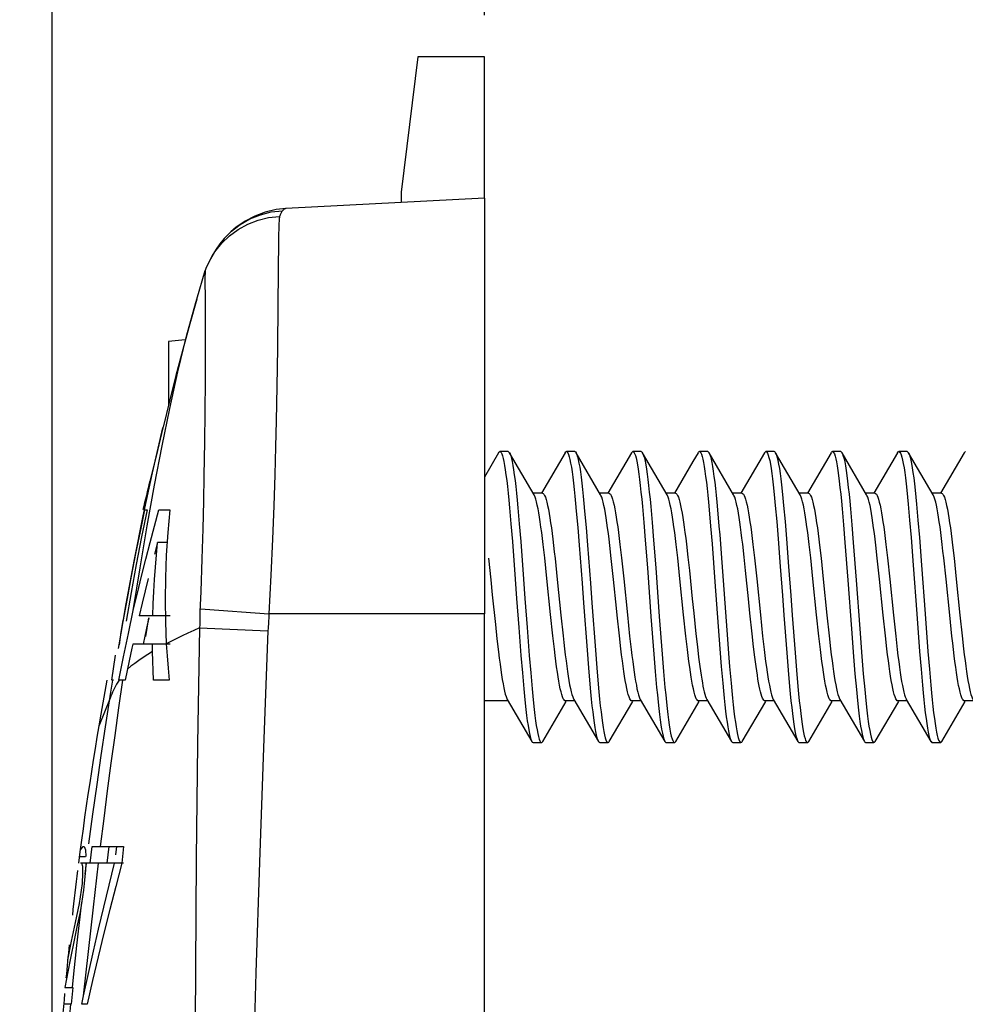
# Model space of a CAD drawing. Units: millimetres. Extents: x -91 to 37, y -68 to 90.
# Drawn here: x -75 to -63, y 56 to 68 of the extents above; entities that cross this region are included whole.
import ezdxf

# ---------------------------------------------------------------- set-up
doc = ezdxf.new("R2010")
doc.units = ezdxf.units.MM
doc.header["$LTSCALE"] = 16.335
doc.layers.get('0').update_dxf_attribs({"linetype": 'CONTINUOUS'})
for name, color, linetype in [('DRAFT', 7, 'CONTINUOUS'), ('RACCORDO', 7, 'CONTINUOUS'), ('SUPERFICI', 7, 'CONTINUOUS')]:
    doc.layers.add(name, color=color, linetype=linetype)
doc.styles.get("Standard").update_dxf_attribs({"font": 'txt', "width": 0.8})
doc.dimstyles.new('DIMSTYLE_1', dxfattribs={"dimtxt": 3, "dimasz": 3, "dimexe": 1.5, "dimexo": 0.5, "dimgap": 0.75, "dimtad": 1, "dimtxsty": 'STANDARD', "dimblk": '_FILLED', "dimblk1": '_FILLED', "dimblk2": '_FILLED', "dimcen": 0.09, "dimazin": 2, "dimtfac": 1, "dimtofl": 0, "dimtmove": 0, "dimatfit": 3, "dimldrblk": '_FILLED', "dimfxl": 1, "dimtolj": 1, "dimarcsym": 0})

# ---------------------------------------------------------------- blocks, each defined once
blk = doc.blocks.new('_FILLED')
at = {"color": 0, "linetype": 'BYBLOCK'}
blk.add_solid([(0, 0), (-1, 0.3167), (-1, -0.3167)], dxfattribs=at)
blk = doc.blocks.new('*D2')
at = {"color": 7, "linetype": 'CONTINUOUS'}
for p, q in [((-69.021, 68), (-69.021, 87)), ((-59.021, 55.426), (-59.021, 87)), ((-69.021, 85.5), (-73.021, 85.5)), ((-73.021, 85.5), (-64.021, 85.5)), ((-55.021, 85.5), (-64.021, 85.5)), ((-59.021, 85.5), (-55.021, 85.5))]:
    blk.add_line(p, q, dxfattribs=at)
at = {"color": 7, "linetype": 'CONTINUOUS', "xscale": 3, "yscale": 3, "zscale": 3}
blk.add_blockref('_FILLED', (-69.021, 85.5), dxfattribs=at)
at = {"color": 7, "linetype": 'CONTINUOUS', "xscale": 3, "yscale": 3, "zscale": 3, "rotation": 180}
blk.add_blockref('_FILLED', (-59.021, 85.5), dxfattribs=at)
blk = doc.blocks.new('*D3')
at = {"color": 7, "linetype": 'CONTINUOUS'}
for p, q in [((-74.22, 52.535), (-74.22, 79)), ((-69.021, 68), (-69.021, 79)), ((-74.22, 77.5), (-90.859, 77.5)), ((-90.859, 77.5), (-71.62, 77.5)), ((-65.021, 77.5), (-71.62, 77.5)), ((-69.021, 77.5), (-65.021, 77.5))]:
    blk.add_line(p, q, dxfattribs=at)
at = {"color": 7, "linetype": 'CONTINUOUS', "xscale": 3, "yscale": 3, "zscale": 3}
blk.add_blockref('_FILLED', (-74.22, 77.5), dxfattribs=at)
at = {"color": 7, "linetype": 'CONTINUOUS', "xscale": 3, "yscale": 3, "zscale": 3, "rotation": 180}
blk.add_blockref('_FILLED', (-69.021, 77.5), dxfattribs=at)

msp = doc.modelspace()

# ---------------------------------------------------------------- linework, layer by layer
at = {"color": 7, "linetype": 'CONTINUOUS'}
for p, q in [((-69.821, 67.5), (-70.021, 65.871)), ((-69.021, 67.5), (-69.821, 67.5)), ((-69.021, 65.8), (-69.021, 67.5)), ((-72.482, 64.586), (-72.378, 64.927)), ((-72.821, 64.075), (-72.821, 63.312)), ((-72.899, 62.818), (-72.806, 63.27)), ((-72.888, 63.036), (-72.885, 63.046)), ((-72.989, 62.347), (-72.899, 62.818)), ((-68.85, 62.736), (-69.021, 62.444)), ((-68.734, 62.75), (-68.834, 62.75)), ((-68.423, 62.231), (-68.718, 62.736)), ((-68.05, 62.736), (-68.334, 62.25)), ((-67.934, 62.75), (-68.034, 62.75)), ((-67.623, 62.231), (-67.918, 62.736)), ((-67.918, 62.736), (-67.917, 62.735)), ((-67.25, 62.736), (-67.534, 62.25)), ((-67.134, 62.75), (-67.234, 62.75)), ((-67.118, 62.736), (-67.114, 62.727)), ((-66.823, 62.231), (-67.118, 62.736)), ((-66.45, 62.736), (-66.512, 62.63)), ((-66.334, 62.75), (-66.434, 62.75)), ((-66.023, 62.231), (-66.318, 62.736)), ((-65.65, 62.736), (-65.934, 62.25)), ((-65.534, 62.75), (-65.634, 62.75)), ((-65.223, 62.231), (-65.518, 62.736)), ((-65.518, 62.736), (-65.515, 62.73)), ((-64.85, 62.736), (-65.134, 62.25)), ((-64.734, 62.75), (-64.834, 62.75)), ((-64.423, 62.231), (-64.718, 62.736)), ((-64.05, 62.736), (-64.334, 62.25)), ((-63.934, 62.75), (-64.034, 62.75)), ((-63.918, 62.736), (-63.916, 62.733)), ((-63.623, 62.231), (-63.918, 62.736)), ((-63.25, 62.736), (-63.534, 62.25)), ((-66.512, 62.63), (-66.734, 62.25)), ((-73.076, 61.855), (-72.989, 62.347)), ((-68.323, 62.25), (-68.434, 62.25)), ((-67.523, 62.25), (-67.634, 62.25)), ((-66.723, 62.25), (-66.834, 62.25)), ((-65.923, 62.25), (-66.034, 62.25)), ((-65.123, 62.25), (-65.234, 62.25)), ((-64.323, 62.25), (-64.434, 62.25)), ((-63.523, 62.25), (-63.634, 62.25)), ((-67.12, 62.089), (-67.102, 61.895)), ((-67.02, 62.089), (-67.002, 61.895)), ((-65.521, 62.102), (-65.504, 61.91)), ((-65.421, 62.102), (-65.404, 61.91)), ((-63.922, 62.116), (-63.905, 61.925)), ((-63.822, 62.116), (-63.805, 61.925)), ((-73.158, 61.788), (-73.104, 62.05)), ((-73.079, 62.05), (-73.144, 61.724)), ((-73.104, 62.05), (-73.079, 62.05)), ((-72.991, 61.854), (-72.937, 62.05)), ((-72.937, 62.05), (-72.806, 62.05)), ((-72.806, 62.05), (-72.83, 61.775)), ((-68.718, 62.075), (-68.701, 61.88)), ((-68.618, 62.075), (-68.601, 61.88)), ((-67.915, 62.035), (-67.898, 61.837)), ((-67.815, 62.035), (-67.798, 61.837)), ((-66.316, 62.049), (-66.299, 61.852)), ((-64.717, 62.063), (-64.7, 61.867)), ((-64.617, 62.063), (-64.6, 61.867)), ((-73.161, 61.351), (-73.076, 61.855)), ((-73.043, 61.656), (-72.991, 61.854)), ((-68.701, 61.88), (-68.684, 61.67)), ((-68.601, 61.88), (-68.584, 61.67)), ((-67.102, 61.895), (-67.085, 61.686)), ((-67.002, 61.895), (-66.985, 61.686)), ((-66.299, 61.852), (-66.282, 61.64)), ((-65.504, 61.91), (-65.487, 61.702)), ((-65.404, 61.91), (-65.387, 61.702)), ((-64.7, 61.867), (-64.683, 61.656)), ((-64.6, 61.867), (-64.583, 61.656)), ((-63.905, 61.925), (-63.888, 61.718)), ((-63.805, 61.925), (-63.788, 61.718)), ((-73.212, 61.522), (-73.158, 61.788)), ((-73.144, 61.724), (-73.208, 61.392)), ((-67.898, 61.837), (-67.88, 61.623)), ((-67.798, 61.837), (-67.78, 61.623)), ((-66.19, 61.747), (-66.165, 61.416)), ((-72.952, 61.658), (-72.99, 61.514)), ((-72.966, 61.509), (-72.952, 61.658)), ((-72.837, 61.658), (-72.952, 61.658)), ((-68.684, 61.67), (-68.65, 61.217)), ((-68.584, 61.67), (-68.55, 61.217)), ((-68.295, 61.473), (-68.313, 61.631)), ((-67.88, 61.623), (-67.846, 61.167)), ((-67.78, 61.623), (-67.746, 61.167)), ((-67.494, 61.464), (-67.512, 61.622)), ((-67.39, 61.632), (-67.372, 61.472)), ((-67.085, 61.686), (-67.06, 61.35)), ((-66.985, 61.686), (-66.96, 61.35)), ((-66.695, 61.472), (-66.713, 61.632)), ((-66.591, 61.635), (-66.573, 61.481)), ((-66.282, 61.64), (-66.248, 61.184)), ((-65.896, 61.481), (-65.913, 61.635)), ((-65.79, 61.632), (-65.772, 61.472)), ((-65.487, 61.702), (-65.461, 61.367)), ((-65.387, 61.702), (-65.361, 61.367)), ((-65.095, 61.472), (-65.113, 61.632)), ((-64.989, 61.623), (-64.971, 61.466)), ((-64.683, 61.656), (-64.649, 61.202)), ((-64.583, 61.656), (-64.549, 61.202)), ((-64.294, 61.466), (-64.312, 61.623)), ((-64.19, 61.632), (-64.172, 61.472)), ((-63.888, 61.718), (-63.862, 61.384)), ((-63.788, 61.718), (-63.762, 61.384)), ((-63.389, 61.623), (-63.371, 61.466)), ((-73.265, 61.253), (-73.212, 61.522)), ((-68.972, 61.469), (-68.944, 61.208)), ((-68.268, 61.222), (-68.295, 61.473)), ((-68.171, 61.464), (-68.144, 61.211)), ((-67.467, 61.211), (-67.494, 61.464)), ((-67.372, 61.472), (-67.345, 61.219)), ((-66.668, 61.219), (-66.695, 61.472)), ((-66.573, 61.481), (-66.555, 61.318)), ((-66.165, 61.416), (-66.105, 60.601)), ((-65.878, 61.318), (-65.896, 61.481)), ((-65.772, 61.472), (-65.745, 61.219)), ((-65.068, 61.219), (-65.095, 61.472)), ((-64.971, 61.466), (-64.945, 61.214)), ((-64.267, 61.214), (-64.294, 61.466)), ((-64.172, 61.472), (-64.145, 61.216)), ((-63.862, 61.384), (-63.819, 60.8)), ((-63.762, 61.384), (-63.719, 60.8)), ((-63.467, 61.216), (-63.495, 61.472)), ((-63.371, 61.466), (-63.345, 61.214)), ((-73.316, 60.981), (-73.265, 61.253)), ((-73.244, 60.838), (-73.161, 61.351)), ((-67.06, 61.35), (-67.017, 60.765)), ((-66.96, 61.35), (-66.917, 60.765)), ((-72.857, 61.233), (-72.861, 60.965)), ((-68.224, 60.79), (-68.268, 61.222)), ((-68.144, 61.211), (-68.1, 60.781)), ((-67.432, 60.867), (-67.467, 61.211)), ((-67.345, 61.219), (-67.301, 60.786)), ((-66.624, 60.786), (-66.668, 61.219)), ((-66.248, 61.184), (-66.188, 60.376)), ((-65.745, 61.219), (-65.701, 60.787)), ((-65.024, 60.787), (-65.068, 61.219)), ((-64.945, 61.214), (-64.901, 60.784)), ((-64.649, 61.202), (-64.606, 60.618)), ((-64.549, 61.202), (-64.506, 60.618)), ((-64.223, 60.784), (-64.267, 61.214)), ((-64.145, 61.216), (-64.1, 60.783)), ((-63.423, 60.783), (-63.467, 61.216)), ((-63.345, 61.214), (-63.301, 60.783)), ((-73.367, 60.705), (-73.316, 60.981)), ((-73.137, 60.926), (-73.173, 60.775)), ((-73.01, 60.775), (-73.005, 60.92)), ((-72.861, 60.965), (-72.857, 60.7)), ((-73.303, 60.561), (-73.244, 60.838)), ((-72.799, 60.775), (-73.173, 60.775)), ((-69.021, -60.8), (-69.021, 60.8)), ((-68.197, 60.534), (-68.224, 60.79)), ((-68.1, 60.781), (-68.074, 60.532)), ((-67.301, 60.786), (-67.274, 60.53)), ((-66.596, 60.53), (-66.624, 60.786)), ((-66.503, 60.807), (-66.477, 60.558)), ((-65.799, 60.558), (-65.826, 60.807)), ((-65.701, 60.787), (-65.674, 60.531)), ((-65.418, 60.783), (-65.384, 60.33)), ((-65.318, 60.783), (-65.284, 60.33)), ((-64.996, 60.531), (-65.024, 60.787)), ((-64.901, 60.784), (-64.874, 60.533)), ((-64.197, 60.533), (-64.223, 60.784)), ((-64.1, 60.783), (-64.073, 60.528)), ((-63.819, 60.8), (-63.785, 60.346)), ((-63.719, 60.8), (-63.685, 60.346)), ((-63.396, 60.528), (-63.423, 60.783)), ((-63.301, 60.783), (-63.274, 60.533)), ((-73.416, 60.425), (-73.367, 60.705)), ((-73.372, 60.722), (-73.394, 60.576)), ((-73.092, 60.524), (-73.057, 60.751)), ((-72.857, 60.7), (-72.847, 60.437)), ((-68.889, 60.67), (-68.87, 60.499)), ((-67.017, 60.765), (-66.983, 60.314)), ((-66.917, 60.765), (-66.883, 60.314)), ((-73.394, 60.576), (-73.416, 60.425)), ((-73.361, 60.282), (-73.303, 60.561)), ((-68.607, 60.633), (-68.581, 60.298)), ((-68.507, 60.633), (-68.481, 60.298)), ((-66.477, 60.558), (-66.459, 60.402)), ((-66.105, 60.601), (-66.079, 60.268)), ((-65.782, 60.402), (-65.799, 60.558)), ((-64.606, 60.618), (-64.58, 60.284)), ((-64.506, 60.618), (-64.48, 60.284)), ((-72.801, 60.434), (-73.249, 60.434)), ((-73.014, 60.389), (-73.015, 60.434)), ((-72.847, 60.437), (-72.837, 60.291)), ((-68.87, 60.499), (-68.852, 60.339)), ((-68.179, 60.373), (-68.197, 60.534)), ((-67.379, 60.377), (-67.397, 60.532)), ((-67.274, 60.53), (-67.255, 60.37)), ((-66.578, 60.37), (-66.596, 60.53)), ((-65.674, 60.531), (-65.656, 60.37)), ((-64.978, 60.37), (-64.996, 60.531)), ((-64.874, 60.533), (-64.856, 60.377)), ((-64.179, 60.377), (-64.197, 60.533)), ((-64.073, 60.528), (-64.055, 60.368)), ((-63.274, 60.533), (-63.256, 60.377)), ((-73.503, 60), (-73.46, 60.3)), ((-73.013, 60.343), (-73.014, 60.389)), ((-73.01, 60.229), (-73.013, 60.343)), ((-67.786, 60.36), (-67.769, 60.148)), ((-67.686, 60.36), (-67.669, 60.148)), ((-66.983, 60.314), (-66.966, 60.104)), ((-66.883, 60.314), (-66.866, 60.104)), ((-66.459, 60.402), (-66.444, 60.278)), ((-66.188, 60.376), (-66.171, 60.163)), ((-65.767, 60.278), (-65.782, 60.402)), ((-65.384, 60.33), (-65.367, 60.119)), ((-65.284, 60.33), (-65.267, 60.119)), ((-63.785, 60.346), (-63.768, 60.134)), ((-63.685, 60.346), (-63.668, 60.134)), ((-73.418, 60), (-73.361, 60.282)), ((-73.293, 60.233), (-73.342, 60)), ((-73.007, 60.115), (-73.01, 60.229)), ((-72.837, 60.291), (-72.826, 60.146)), ((-68.581, 60.298), (-68.564, 60.089)), ((-68.481, 60.298), (-68.464, 60.089)), ((-66.079, 60.268), (-66.071, 60.163)), ((-64.58, 60.284), (-64.563, 60.076)), ((-64.48, 60.284), (-64.463, 60.076)), ((-73.002, 60), (-73.007, 60.115)), ((-72.826, 60.146), (-72.814, 60)), ((-68.564, 60.089), (-68.547, 59.897)), ((-68.464, 60.089), (-68.447, 59.897)), ((-67.769, 60.148), (-67.752, 59.951)), ((-67.669, 60.148), (-67.652, 59.951)), ((-66.966, 60.104), (-66.949, 59.911)), ((-66.866, 60.104), (-66.849, 59.911)), ((-66.171, 60.163), (-66.153, 59.965)), ((-66.071, 60.163), (-66.053, 59.965)), ((-65.367, 60.119), (-65.35, 59.925)), ((-65.267, 60.119), (-65.25, 59.925)), ((-64.563, 60.076), (-64.546, 59.886)), ((-64.463, 60.076), (-64.446, 59.886)), ((-63.768, 60.134), (-63.751, 59.938)), ((-63.668, 60.134), (-63.651, 59.938)), ((-73.483, 60), (-73.503, 60)), ((-73.342, 60), (-73.418, 60)), ((-72.814, 60), (-73.002, 60)), ((-68.734, 59.75), (-69.021, 59.75)), ((-68.75, 59.779), (-68.745, 59.769)), ((-68.745, 59.769), (-68.45, 59.264)), ((-68.318, 59.264), (-68.037, 59.745)), ((-67.934, 59.75), (-68.045, 59.75)), ((-67.945, 59.769), (-67.65, 59.264)), ((-67.518, 59.264), (-67.237, 59.745)), ((-67.134, 59.75), (-67.245, 59.75)), ((-67.145, 59.769), (-66.85, 59.264)), ((-66.718, 59.264), (-66.437, 59.745)), ((-66.334, 59.75), (-66.445, 59.75)), ((-66.345, 59.769), (-66.05, 59.264)), ((-65.918, 59.264), (-65.637, 59.745)), ((-65.534, 59.75), (-65.645, 59.75)), ((-65.545, 59.769), (-65.25, 59.264)), ((-65.118, 59.264), (-64.837, 59.745)), ((-64.734, 59.75), (-64.845, 59.75)), ((-64.745, 59.769), (-64.45, 59.264)), ((-64.318, 59.264), (-64.037, 59.745)), ((-63.934, 59.75), (-64.045, 59.75)), ((-63.945, 59.769), (-63.65, 59.264)), ((-63.518, 59.264), (-63.237, 59.745)), ((-63.134, 59.75), (-63.245, 59.75)), ((-68.434, 59.25), (-68.334, 59.25)), ((-67.634, 59.25), (-67.534, 59.25)), ((-66.834, 59.25), (-66.734, 59.25)), ((-66.034, 59.25), (-65.934, 59.25)), ((-65.234, 59.25), (-65.134, 59.25)), ((-64.434, 59.25), (-64.334, 59.25)), ((-63.634, 59.25), (-63.534, 59.25)), ((-73.879, 57.96), (-73.849, 58)), ((-73.849, 58), (-73.835, 58)), ((-73.835, 58), (-73.818, 57.96)), ((-73.818, 57.96), (-73.814, 57.879)), ((-73.765, 57.798), (-73.74, 58)), ((-73.74, 58), (-73.364, 58)), ((-73.537, 58), (-73.561, 57.798)), ((-73.364, 58), (-73.382, 57.798)), ((-73.893, 57.879), (-73.818, 57.879)), ((-73.364, 57.798), (-73.878, 57.798)), ((-73.851, 57.757), (-73.864, 57.798)), ((-73.85, 57.677), (-73.851, 57.757)), ((-73.819, 57.717), (-73.835, 57.555)), ((-73.817, 57.798), (-73.819, 57.717)), ((-73.535, 57.535), (-73.469, 57.798)), ((-73.382, 57.798), (-73.456, 57.519)), ((-73.857, 57.555), (-73.85, 57.677)), ((-73.893, 57.313), (-73.867, 57.474)), ((-73.867, 57.474), (-73.857, 57.555)), ((-73.844, 57.474), (-73.867, 57.313)), ((-73.835, 57.555), (-73.844, 57.474)), ((-73.6, 57.27), (-73.535, 57.535)), ((-73.456, 57.519), (-73.528, 57.239)), ((-73.941, 57.086), (-73.893, 57.313)), ((-73.867, 57.313), (-73.888, 57.191)), ((-73.528, 57.239), (-73.599, 56.957)), ((-73.888, 57.191), (-73.918, 57.054)), ((-73.988, 56.86), (-73.941, 57.086)), ((-73.918, 57.054), (-73.947, 56.913)), ((-73.947, 56.913), (-74.007, 56.616)), ((-73.599, 56.957), (-73.667, 56.673)), ((-74.033, 56.636), (-73.988, 56.86)), ((-73.784, 56.471), (-73.725, 56.739)), ((-73.667, 56.673), (-73.734, 56.388)), ((-74.007, 56.616), (-74.069, 56.302)), ((-73.842, 56.203), (-73.784, 56.471)), ((-74.068, 56.302), (-73.97, 56.302)), ((-73.97, 56.302), (-73.99, 56.1)), ((-73.734, 56.388), (-73.799, 56.1)), ((-73.863, 56.1), (-73.842, 56.203)), ((-73.99, 56.1), (-74.081, 56.1)), ((-73.799, 56.1), (-73.863, 56.1))]:
    msp.add_line(p, q, dxfattribs=at)
at = {"color": 250, "linetype": 'CONTINUOUS'}
for p, q in [((-73.013, 62.496), (-72.888, 63.036)), ((-73.124, 61.978), (-73.013, 62.496)), ((-73.23, 61.451), (-73.124, 61.978)), ((-73.33, 60.918), (-73.23, 61.451)), ((-73.367, 60.705), (-73.33, 60.918)), ((-73.424, 60.381), (-73.416, 60.425)), ((-72.785, 60.469), (-72.847, 60.437)), ((-73.226, 60.202), (-73.272, 60.167)), ((-73.272, 60.167), (-73.314, 60.132)), ((-73.513, 59.855), (-73.489, 60)), ((-73.416, 60), (-73.431, 59.975)), ((-73.578, 59.44), (-73.513, 59.855)), ((-73.504, 59.831), (-73.515, 59.807)), ((-73.493, 59.854), (-73.504, 59.831)), ((-73.515, 59.807), (-73.524, 59.783)), ((-73.631, 59.094), (-73.578, 59.44)), ((-73.778, 58.029), (-73.731, 58.388)), ((-73.638, 58), (-73.596, 58.334)), ((-73.454, 57.899), (-73.442, 58)), ((-73.824, 57.666), (-73.808, 57.798)), ((-73.725, 57.267), (-73.663, 57.798)), ((-73.885, 57.153), (-73.865, 57.33)), ((-73.785, 56.735), (-73.725, 57.267)), ((-73.924, 56.807), (-73.885, 57.153)), ((-73.96, 56.468), (-73.924, 56.807)), ((-73.842, 56.203), (-73.785, 56.735)), ((-73.976, 56.302), (-73.96, 56.468)), ((-74.023, 55.812), (-73.996, 56.1))]:
    msp.add_line(p, q, dxfattribs=at)
at = {"color": 7, "linetype": 'CONTINUOUS'}
for points in [[(-72.806, 63.27), (-72.708, 63.71), (-72.604, 64.138), (-72.494, 64.545), (-72.482, 64.586)], [(-68.85, 62.736), (-68.847, 62.742), (-68.838, 62.749), (-68.834, 62.75)], [(-68.834, 62.75), (-68.829, 62.749), (-68.821, 62.741), (-68.812, 62.725), (-68.804, 62.701), (-68.795, 62.669), (-68.787, 62.63), (-68.778, 62.584), (-68.77, 62.53), (-68.761, 62.47), (-68.752, 62.403), (-68.744, 62.329), (-68.735, 62.25), (-68.727, 62.165), (-68.718, 62.075)], [(-68.734, 62.75), (-68.729, 62.749), (-68.721, 62.741), (-68.718, 62.736)], [(-68.718, 62.736), (-68.712, 62.725), (-68.704, 62.701), (-68.695, 62.669), (-68.687, 62.63), (-68.678, 62.584), (-68.67, 62.53), (-68.661, 62.47), (-68.652, 62.403), (-68.644, 62.329), (-68.635, 62.25), (-68.627, 62.165), (-68.618, 62.075)], [(-68.05, 62.736), (-68.043, 62.746), (-68.034, 62.75)], [(-68.034, 62.75), (-68.026, 62.746), (-68.017, 62.735), (-68.009, 62.715), (-68, 62.688), (-67.992, 62.653), (-67.983, 62.611), (-67.974, 62.562), (-67.966, 62.505), (-67.957, 62.442), (-67.949, 62.372), (-67.94, 62.296), (-67.932, 62.215), (-67.923, 62.127), (-67.915, 62.035)], [(-67.934, 62.75), (-67.926, 62.746), (-67.918, 62.736)], [(-67.917, 62.735), (-67.909, 62.715), (-67.9, 62.688), (-67.892, 62.653), (-67.883, 62.611), (-67.874, 62.562), (-67.866, 62.505), (-67.857, 62.442), (-67.849, 62.372), (-67.84, 62.296), (-67.832, 62.215), (-67.823, 62.127), (-67.815, 62.035)], [(-67.25, 62.736), (-67.248, 62.74), (-67.239, 62.749), (-67.234, 62.75)], [(-67.234, 62.75), (-67.231, 62.749), (-67.222, 62.742), (-67.214, 62.727), (-67.205, 62.705), (-67.196, 62.674), (-67.188, 62.636), (-67.179, 62.591), (-67.171, 62.539), (-67.162, 62.479), (-67.154, 62.413), (-67.145, 62.341), (-67.137, 62.262), (-67.128, 62.178), (-67.12, 62.089)], [(-67.134, 62.75), (-67.131, 62.749), (-67.122, 62.742), (-67.118, 62.736)], [(-67.114, 62.727), (-67.105, 62.705), (-67.096, 62.674), (-67.088, 62.636), (-67.079, 62.591), (-67.071, 62.539), (-67.062, 62.479), (-67.054, 62.413), (-67.045, 62.341), (-67.037, 62.262), (-67.028, 62.178), (-67.02, 62.089)], [(-66.45, 62.736), (-66.444, 62.745), (-66.436, 62.75), (-66.434, 62.75)], [(-66.434, 62.75), (-66.427, 62.747), (-66.418, 62.737), (-66.41, 62.719), (-66.401, 62.693), (-66.393, 62.659), (-66.384, 62.618), (-66.376, 62.57), (-66.367, 62.514), (-66.359, 62.452), (-66.35, 62.383), (-66.342, 62.308), (-66.333, 62.227), (-66.324, 62.141), (-66.316, 62.049)], [(-66.334, 62.75), (-66.327, 62.747), (-66.318, 62.736)], [(-66.318, 62.736), (-66.31, 62.719), (-66.301, 62.693), (-66.293, 62.659), (-66.284, 62.618), (-66.276, 62.57), (-66.267, 62.514), (-66.259, 62.452), (-66.25, 62.383), (-66.242, 62.308), (-66.233, 62.227), (-66.224, 62.141), (-66.216, 62.049)], [(-65.65, 62.736), (-65.649, 62.738), (-65.64, 62.748), (-65.634, 62.75)], [(-65.634, 62.75), (-65.632, 62.75), (-65.623, 62.744), (-65.615, 62.73), (-65.606, 62.709), (-65.598, 62.679), (-65.589, 62.642), (-65.581, 62.598), (-65.572, 62.547), (-65.564, 62.488), (-65.555, 62.423), (-65.546, 62.352), (-65.538, 62.274), (-65.529, 62.191), (-65.521, 62.102)], [(-65.534, 62.75), (-65.532, 62.75), (-65.523, 62.744), (-65.518, 62.736)], [(-65.515, 62.73), (-65.506, 62.709), (-65.498, 62.679), (-65.489, 62.642), (-65.481, 62.598), (-65.472, 62.547), (-65.464, 62.488), (-65.455, 62.423), (-65.446, 62.352), (-65.438, 62.274), (-65.429, 62.191), (-65.421, 62.102)], [(-64.85, 62.736), (-64.845, 62.743), (-64.837, 62.75), (-64.834, 62.75)], [(-64.834, 62.75), (-64.828, 62.748), (-64.82, 62.739), (-64.811, 62.722), (-64.803, 62.697), (-64.794, 62.665), (-64.786, 62.625), (-64.777, 62.577), (-64.768, 62.523), (-64.76, 62.461), (-64.751, 62.394), (-64.743, 62.319), (-64.734, 62.239), (-64.726, 62.154), (-64.717, 62.063)], [(-64.734, 62.75), (-64.728, 62.748), (-64.72, 62.739), (-64.718, 62.736)], [(-64.718, 62.736), (-64.711, 62.722), (-64.703, 62.697), (-64.694, 62.665), (-64.686, 62.625), (-64.677, 62.577), (-64.668, 62.523), (-64.66, 62.461), (-64.651, 62.394), (-64.643, 62.319), (-64.634, 62.239), (-64.626, 62.154), (-64.617, 62.063)], [(-64.05, 62.736), (-64.042, 62.747), (-64.034, 62.75)], [(-64.034, 62.75), (-64.025, 62.745), (-64.016, 62.733), (-64.008, 62.712), (-63.999, 62.684), (-63.99, 62.648), (-63.982, 62.605), (-63.973, 62.555), (-63.965, 62.497), (-63.956, 62.433), (-63.948, 62.363), (-63.939, 62.286), (-63.931, 62.203), (-63.922, 62.116)], [(-63.934, 62.75), (-63.925, 62.745), (-63.918, 62.736)], [(-63.916, 62.733), (-63.908, 62.712), (-63.899, 62.684), (-63.89, 62.648), (-63.882, 62.605), (-63.873, 62.555), (-63.865, 62.497), (-63.856, 62.433), (-63.848, 62.363), (-63.839, 62.286), (-63.831, 62.203), (-63.822, 62.116)], [(-63.25, 62.736), (-63.247, 62.741), (-63.238, 62.749), (-63.234, 62.75)], [(-68.313, 61.631), (-68.322, 61.705), (-68.331, 61.776), (-68.34, 61.842), (-68.348, 61.904), (-68.357, 61.962), (-68.366, 62.015), (-68.375, 62.063), (-68.384, 62.106), (-68.393, 62.144), (-68.401, 62.176), (-68.41, 62.203), (-68.419, 62.223), (-68.423, 62.231)], [(-68.323, 62.25), (-68.314, 62.247), (-68.305, 62.238), (-68.296, 62.223), (-68.287, 62.201), (-68.278, 62.173), (-68.269, 62.14), (-68.26, 62.101), (-68.251, 62.056), (-68.242, 62.006), (-68.233, 61.952), (-68.224, 61.894), (-68.215, 61.832), (-68.207, 61.766), (-68.198, 61.696), (-68.189, 61.622), (-68.18, 61.545), (-68.171, 61.464)], [(-67.512, 61.622), (-67.521, 61.696), (-67.529, 61.766), (-67.538, 61.832), (-67.547, 61.894), (-67.556, 61.952), (-67.564, 62.006), (-67.573, 62.056), (-67.582, 62.101), (-67.592, 62.14), (-67.601, 62.173), (-67.61, 62.201), (-67.619, 62.223), (-67.623, 62.231)], [(-67.523, 62.25), (-67.514, 62.247), (-67.505, 62.238), (-67.496, 62.223), (-67.488, 62.202), (-67.479, 62.176), (-67.47, 62.144), (-67.461, 62.106), (-67.452, 62.063), (-67.443, 62.015), (-67.435, 61.963), (-67.426, 61.905), (-67.417, 61.843), (-67.408, 61.777), (-67.399, 61.706), (-67.39, 61.632)], [(-66.713, 61.632), (-66.722, 61.706), (-66.731, 61.777), (-66.74, 61.843), (-66.749, 61.905), (-66.757, 61.963), (-66.766, 62.015), (-66.775, 62.063), (-66.784, 62.106), (-66.793, 62.144), (-66.801, 62.176), (-66.81, 62.202), (-66.819, 62.223), (-66.823, 62.231)], [(-66.723, 62.25), (-66.714, 62.247), (-66.705, 62.238), (-66.696, 62.223), (-66.687, 62.202), (-66.678, 62.175), (-66.669, 62.142), (-66.66, 62.103), (-66.652, 62.06), (-66.643, 62.011), (-66.634, 61.958), (-66.625, 61.901), (-66.617, 61.84), (-66.608, 61.775), (-66.599, 61.707), (-66.591, 61.635)], [(-65.913, 61.635), (-65.922, 61.707), (-65.931, 61.775), (-65.939, 61.84), (-65.948, 61.901), (-65.957, 61.958), (-65.965, 62.011), (-65.974, 62.06), (-65.983, 62.103), (-65.992, 62.142), (-66.001, 62.175), (-66.01, 62.202), (-66.019, 62.223), (-66.023, 62.231)], [(-65.923, 62.25), (-65.914, 62.247), (-65.905, 62.238), (-65.896, 62.223), (-65.888, 62.203), (-65.879, 62.176), (-65.87, 62.144), (-65.861, 62.106), (-65.852, 62.063), (-65.843, 62.015), (-65.835, 61.963), (-65.826, 61.905), (-65.817, 61.843), (-65.808, 61.777), (-65.799, 61.706), (-65.79, 61.632)], [(-65.113, 61.632), (-65.122, 61.706), (-65.131, 61.777), (-65.14, 61.843), (-65.149, 61.905), (-65.157, 61.963), (-65.166, 62.015), (-65.175, 62.063), (-65.184, 62.106), (-65.193, 62.144), (-65.201, 62.176), (-65.21, 62.203), (-65.219, 62.223), (-65.223, 62.231)], [(-65.123, 62.25), (-65.114, 62.247), (-65.105, 62.238), (-65.096, 62.223), (-65.087, 62.201), (-65.078, 62.173), (-65.069, 62.14), (-65.06, 62.1), (-65.051, 62.056), (-65.042, 62.006), (-65.033, 61.952), (-65.024, 61.894), (-65.015, 61.831), (-65.007, 61.765), (-64.998, 61.696), (-64.989, 61.623)], [(-64.312, 61.623), (-64.321, 61.696), (-64.329, 61.765), (-64.338, 61.831), (-64.347, 61.894), (-64.356, 61.952), (-64.364, 62.006), (-64.373, 62.056), (-64.382, 62.1), (-64.391, 62.14), (-64.401, 62.173), (-64.41, 62.201), (-64.419, 62.223), (-64.423, 62.231)], [(-64.323, 62.25), (-64.314, 62.247), (-64.305, 62.238), (-64.296, 62.223), (-64.287, 62.202), (-64.279, 62.176), (-64.27, 62.143), (-64.261, 62.106), (-64.252, 62.063), (-64.243, 62.015), (-64.235, 61.963), (-64.226, 61.906), (-64.217, 61.844), (-64.208, 61.777), (-64.199, 61.706), (-64.19, 61.632)], [(-63.495, 61.472), (-63.504, 61.553), (-63.513, 61.632), (-63.522, 61.706), (-63.531, 61.777), (-63.54, 61.844), (-63.549, 61.906), (-63.557, 61.963), (-63.566, 62.015), (-63.575, 62.063), (-63.584, 62.106), (-63.592, 62.143), (-63.601, 62.176), (-63.61, 62.202), (-63.619, 62.223), (-63.623, 62.231)], [(-63.523, 62.25), (-63.514, 62.247), (-63.505, 62.238), (-63.496, 62.223), (-63.487, 62.201), (-63.478, 62.173), (-63.469, 62.14), (-63.46, 62.1), (-63.451, 62.056), (-63.442, 62.006), (-63.433, 61.952), (-63.424, 61.894), (-63.415, 61.831), (-63.407, 61.765), (-63.398, 61.696), (-63.389, 61.623)], [(-66.216, 62.049), (-66.199, 61.852), (-66.19, 61.747)], [(-72.83, 61.775), (-72.847, 61.503), (-72.857, 61.233)], [(-73.145, 61.252), (-73.095, 61.455), (-73.043, 61.656)], [(-73.005, 60.92), (-72.998, 61.066), (-72.989, 61.212), (-72.979, 61.36), (-72.966, 61.509)], [(-73.208, 61.392), (-73.27, 61.054), (-73.331, 60.709)], [(-65.461, 61.367), (-65.435, 61.017), (-65.418, 60.783)], [(-65.361, 61.367), (-65.335, 61.017), (-65.318, 60.783)], [(-73.244, 60.838), (-73.195, 61.046), (-73.145, 61.252)], [(-66.555, 61.318), (-66.52, 60.978), (-66.503, 60.807)], [(-65.826, 60.807), (-65.843, 60.978), (-65.878, 61.318)], [(-73.065, 61.223), (-73.101, 61.075), (-73.137, 60.926)], [(-68.944, 61.208), (-68.926, 61.028), (-68.889, 60.67)], [(-68.65, 61.217), (-68.633, 60.982), (-68.607, 60.633)], [(-68.55, 61.217), (-68.533, 60.982), (-68.507, 60.633)], [(-67.846, 61.167), (-67.829, 60.932), (-67.786, 60.36)], [(-67.746, 61.167), (-67.729, 60.932), (-67.686, 60.36)], [(-67.397, 60.532), (-67.423, 60.781), (-67.432, 60.867)], [(-73.057, 60.751), (-73.085, 60.624), (-73.125, 60.434)], [(-73.249, 60.434), (-73.26, 60.384), (-73.293, 60.233)], [(-68.074, 60.532), (-68.065, 60.453), (-68.056, 60.377), (-68.048, 60.304), (-68.039, 60.234), (-68.03, 60.168), (-68.021, 60.106), (-68.012, 60.048), (-68.004, 59.994), (-67.995, 59.944), (-67.986, 59.899), (-67.977, 59.86), (-67.968, 59.827), (-67.958, 59.799), (-67.949, 59.777), (-67.945, 59.769)], [(-63.245, 59.75), (-63.254, 59.753), (-63.263, 59.762), (-63.272, 59.777), (-63.281, 59.798), (-63.289, 59.824), (-63.298, 59.856), (-63.307, 59.894), (-63.316, 59.937), (-63.325, 59.984), (-63.333, 60.037), (-63.342, 60.094), (-63.351, 60.156), (-63.36, 60.223), (-63.369, 60.293), (-63.378, 60.368), (-63.387, 60.446), (-63.396, 60.528)], [(-68.852, 60.339), (-68.843, 60.264), (-68.833, 60.193), (-68.824, 60.126)], [(-68.045, 59.75), (-68.054, 59.753), (-68.063, 59.762), (-68.072, 59.777), (-68.081, 59.798), (-68.09, 59.826), (-68.099, 59.858), (-68.108, 59.896), (-68.116, 59.94), (-68.125, 59.988), (-68.134, 60.041), (-68.143, 60.098), (-68.152, 60.16), (-68.161, 60.227), (-68.17, 60.298), (-68.179, 60.373)], [(-67.245, 59.75), (-67.254, 59.753), (-67.263, 59.762), (-67.272, 59.777), (-67.281, 59.799), (-67.29, 59.827), (-67.299, 59.86), (-67.308, 59.899), (-67.317, 59.944), (-67.326, 59.994), (-67.335, 60.048), (-67.344, 60.106), (-67.353, 60.168), (-67.361, 60.234), (-67.37, 60.304), (-67.379, 60.377)], [(-67.255, 60.37), (-67.246, 60.295), (-67.237, 60.224), (-67.229, 60.158), (-67.22, 60.096), (-67.211, 60.038), (-67.202, 59.986), (-67.193, 59.938), (-67.185, 59.895), (-67.176, 59.857), (-67.167, 59.825), (-67.158, 59.798), (-67.149, 59.777), (-67.145, 59.769)], [(-66.445, 59.75), (-66.454, 59.753), (-66.463, 59.762), (-66.472, 59.777), (-66.481, 59.798), (-66.49, 59.825), (-66.499, 59.857), (-66.507, 59.895), (-66.516, 59.938), (-66.525, 59.986), (-66.534, 60.038), (-66.542, 60.096), (-66.551, 60.158), (-66.56, 60.224), (-66.569, 60.295), (-66.578, 60.37)], [(-65.656, 60.37), (-65.647, 60.296), (-65.638, 60.225), (-65.629, 60.158), (-65.62, 60.096), (-65.611, 60.039), (-65.602, 59.986), (-65.593, 59.938), (-65.585, 59.895), (-65.576, 59.857), (-65.567, 59.825), (-65.558, 59.798), (-65.549, 59.777), (-65.545, 59.769)], [(-64.845, 59.75), (-64.854, 59.753), (-64.863, 59.762), (-64.872, 59.777), (-64.881, 59.798), (-64.89, 59.825), (-64.899, 59.857), (-64.907, 59.895), (-64.916, 59.938), (-64.925, 59.986), (-64.934, 60.039), (-64.942, 60.096), (-64.951, 60.158), (-64.96, 60.225), (-64.969, 60.296), (-64.978, 60.37)], [(-64.856, 60.377), (-64.848, 60.304), (-64.839, 60.235), (-64.83, 60.169), (-64.821, 60.106), (-64.813, 60.048), (-64.804, 59.994), (-64.795, 59.944), (-64.786, 59.9), (-64.777, 59.86), (-64.768, 59.827), (-64.758, 59.799), (-64.749, 59.777), (-64.745, 59.769)], [(-64.045, 59.75), (-64.054, 59.753), (-64.063, 59.762), (-64.072, 59.777), (-64.081, 59.799), (-64.09, 59.827), (-64.099, 59.86), (-64.108, 59.9), (-64.117, 59.944), (-64.126, 59.994), (-64.135, 60.048), (-64.144, 60.106), (-64.153, 60.169), (-64.161, 60.235), (-64.17, 60.304), (-64.179, 60.377)], [(-64.055, 60.368), (-64.046, 60.293), (-64.037, 60.223), (-64.028, 60.156), (-64.02, 60.094), (-64.011, 60.037), (-64.002, 59.984), (-63.993, 59.937), (-63.984, 59.894), (-63.976, 59.856), (-63.967, 59.824), (-63.958, 59.798), (-63.949, 59.777), (-63.945, 59.769)], [(-63.256, 60.377), (-63.248, 60.304), (-63.239, 60.235), (-63.23, 60.169), (-63.221, 60.106), (-63.213, 60.048), (-63.204, 59.994), (-63.195, 59.944), (-63.186, 59.9), (-63.177, 59.86), (-63.168, 59.827), (-63.158, 59.799), (-63.149, 59.777), (-63.145, 59.769)], [(-66.444, 60.278), (-66.437, 60.219), (-66.429, 60.164), (-66.422, 60.111), (-66.414, 60.061), (-66.407, 60.013), (-66.399, 59.969), (-66.392, 59.929), (-66.384, 59.892), (-66.376, 59.859), (-66.369, 59.83), (-66.361, 59.805), (-66.353, 59.785), (-66.345, 59.769)], [(-65.645, 59.75), (-65.653, 59.752), (-65.66, 59.759), (-65.668, 59.77), (-65.676, 59.785), (-65.683, 59.805), (-65.691, 59.83), (-65.699, 59.859), (-65.707, 59.892), (-65.714, 59.929), (-65.722, 59.969), (-65.73, 60.013), (-65.737, 60.061), (-65.745, 60.111), (-65.752, 60.164), (-65.759, 60.219), (-65.767, 60.278)], [(-68.824, 60.126), (-68.815, 60.064), (-68.806, 60.006), (-68.796, 59.954), (-68.787, 59.907), (-68.778, 59.866), (-68.769, 59.831), (-68.76, 59.802), (-68.75, 59.779)], [(-67.752, 59.951), (-67.744, 59.859), (-67.735, 59.773), (-67.727, 59.692), (-67.718, 59.617), (-67.709, 59.548), (-67.701, 59.486), (-67.692, 59.43), (-67.684, 59.382), (-67.675, 59.341), (-67.667, 59.307), (-67.658, 59.281), (-67.65, 59.264)], [(-67.652, 59.951), (-67.644, 59.859), (-67.635, 59.773), (-67.627, 59.692), (-67.618, 59.617), (-67.609, 59.548), (-67.601, 59.486), (-67.592, 59.43), (-67.584, 59.382), (-67.575, 59.341), (-67.567, 59.307), (-67.558, 59.281), (-67.55, 59.263), (-67.541, 59.253), (-67.534, 59.25)], [(-66.153, 59.965), (-66.145, 59.872), (-66.136, 59.785), (-66.128, 59.703), (-66.119, 59.627), (-66.111, 59.558), (-66.102, 59.494), (-66.094, 59.438), (-66.085, 59.389), (-66.077, 59.346), (-66.068, 59.312), (-66.059, 59.285), (-66.05, 59.264)], [(-66.053, 59.965), (-66.045, 59.872), (-66.036, 59.785), (-66.028, 59.703), (-66.019, 59.627), (-66.011, 59.558), (-66.002, 59.494), (-65.994, 59.438), (-65.985, 59.389), (-65.977, 59.346), (-65.968, 59.312), (-65.959, 59.285), (-65.951, 59.265), (-65.942, 59.254), (-65.934, 59.25)], [(-68.547, 59.897), (-68.539, 59.809), (-68.53, 59.725), (-68.522, 59.648), (-68.513, 59.576), (-68.505, 59.511), (-68.496, 59.453), (-68.487, 59.402), (-68.479, 59.357), (-68.47, 59.321), (-68.462, 59.291), (-68.453, 59.27), (-68.45, 59.264)], [(-68.447, 59.897), (-68.439, 59.809), (-68.43, 59.725), (-68.422, 59.648), (-68.413, 59.576), (-68.405, 59.511), (-68.396, 59.453), (-68.387, 59.402), (-68.379, 59.357), (-68.37, 59.321), (-68.362, 59.291), (-68.353, 59.27), (-68.345, 59.256), (-68.336, 59.25), (-68.334, 59.25)], [(-66.949, 59.911), (-66.94, 59.822), (-66.931, 59.737), (-66.923, 59.659), (-66.914, 59.587), (-66.906, 59.521), (-66.897, 59.461), (-66.889, 59.409), (-66.88, 59.363), (-66.872, 59.326), (-66.863, 59.295), (-66.855, 59.273), (-66.85, 59.264)], [(-66.849, 59.911), (-66.84, 59.822), (-66.831, 59.737), (-66.823, 59.659), (-66.814, 59.587), (-66.806, 59.521), (-66.797, 59.461), (-66.789, 59.409), (-66.78, 59.363), (-66.772, 59.326), (-66.763, 59.295), (-66.755, 59.273), (-66.746, 59.258), (-66.737, 59.251), (-66.734, 59.25)], [(-65.35, 59.925), (-65.341, 59.834), (-65.333, 59.75), (-65.324, 59.67), (-65.316, 59.597), (-65.307, 59.53), (-65.299, 59.469), (-65.29, 59.416), (-65.281, 59.37), (-65.273, 59.331), (-65.264, 59.299), (-65.256, 59.275), (-65.25, 59.264)], [(-65.25, 59.925), (-65.241, 59.834), (-65.233, 59.75), (-65.224, 59.67), (-65.216, 59.597), (-65.207, 59.53), (-65.199, 59.469), (-65.19, 59.416), (-65.181, 59.37), (-65.173, 59.331), (-65.164, 59.299), (-65.156, 59.275), (-65.147, 59.259), (-65.139, 59.251), (-65.134, 59.25)], [(-64.546, 59.886), (-64.538, 59.798), (-64.529, 59.715), (-64.521, 59.638), (-64.512, 59.568), (-64.503, 59.503), (-64.495, 59.446), (-64.486, 59.395), (-64.478, 59.352), (-64.469, 59.316), (-64.461, 59.288), (-64.452, 59.268), (-64.45, 59.264)], [(-64.446, 59.886), (-64.438, 59.798), (-64.429, 59.715), (-64.421, 59.638), (-64.412, 59.568), (-64.403, 59.503), (-64.395, 59.446), (-64.386, 59.395), (-64.378, 59.352), (-64.369, 59.316), (-64.361, 59.288), (-64.352, 59.268), (-64.344, 59.255), (-64.335, 59.25), (-64.334, 59.25)], [(-63.751, 59.938), (-63.743, 59.848), (-63.734, 59.762), (-63.725, 59.682), (-63.717, 59.607), (-63.708, 59.539), (-63.7, 59.478), (-63.691, 59.423), (-63.683, 59.376), (-63.674, 59.336), (-63.666, 59.303), (-63.657, 59.278), (-63.65, 59.264)], [(-63.651, 59.938), (-63.643, 59.848), (-63.634, 59.762), (-63.625, 59.682), (-63.617, 59.607), (-63.608, 59.539), (-63.6, 59.478), (-63.591, 59.423), (-63.583, 59.376), (-63.574, 59.336), (-63.566, 59.303), (-63.557, 59.278), (-63.548, 59.261), (-63.54, 59.252), (-63.534, 59.25)], [(-68.45, 59.264), (-68.445, 59.256), (-68.436, 59.25), (-68.434, 59.25)], [(-68.334, 59.25), (-68.328, 59.252), (-68.319, 59.262), (-68.318, 59.264)], [(-67.65, 59.264), (-67.641, 59.253), (-67.634, 59.25)], [(-67.534, 59.25), (-67.533, 59.25), (-67.524, 59.256), (-67.518, 59.264)], [(-66.85, 59.264), (-66.846, 59.258), (-66.837, 59.251), (-66.834, 59.25)], [(-66.734, 59.25), (-66.729, 59.251), (-66.72, 59.26), (-66.718, 59.264)], [(-66.05, 59.264), (-66.042, 59.254), (-66.034, 59.25)], [(-65.934, 59.25), (-65.925, 59.254), (-65.918, 59.264)], [(-65.25, 59.264), (-65.247, 59.259), (-65.239, 59.251), (-65.234, 59.25)], [(-65.134, 59.25), (-65.13, 59.251), (-65.122, 59.258), (-65.118, 59.264)], [(-64.45, 59.264), (-64.444, 59.255), (-64.435, 59.25), (-64.434, 59.25)], [(-64.334, 59.25), (-64.326, 59.253), (-64.318, 59.264)], [(-63.65, 59.264), (-63.648, 59.261), (-63.64, 59.252), (-63.634, 59.25)], [(-63.534, 59.25), (-63.531, 59.25), (-63.523, 59.257), (-63.518, 59.264)], [(-73.725, 56.739), (-73.663, 57.005), (-73.6, 57.27)]]:
    msp.add_lwpolyline(points, dxfattribs=at)
at = {"color": 250, "linetype": 'CONTINUOUS'}
for points in [[(-72.446, 60.631), (-72.518, 60.599), (-72.588, 60.566), (-72.656, 60.534), (-72.721, 60.502), (-72.785, 60.469)], [(-73.013, 60.343), (-73.071, 60.308), (-73.125, 60.272), (-73.177, 60.237), (-73.226, 60.202)], [(-73.596, 58.334), (-73.553, 58.667), (-73.509, 59.001), (-73.464, 59.334), (-73.417, 59.667), (-73.37, 60)], [(-73.431, 59.975), (-73.445, 59.95), (-73.458, 59.926)], [(-73.458, 59.926), (-73.47, 59.902), (-73.482, 59.878), (-73.493, 59.854)], [(-73.731, 58.388), (-73.681, 58.743), (-73.631, 59.094)]]:
    msp.add_lwpolyline(points, dxfattribs=at)
at = {"color": 7, "linetype": 'CONTINUOUS'}
for start, end in [(166.0727, 166.58), (169.5815, 172.774), (172.9005, 173.6748), (174.191, 174.7651), (175.0307, 175.9379)]:
    msp.add_arc((-34.221, 52.767), 40, start, end, dxfattribs=at)
at = {"layer": 'DRAFT', "color": 7, "linetype": 'CONTINUOUS'}
msp.add_line((-70.021, 65.871), (-70.021, 65.748), dxfattribs=at)
at = {"layer": 'RACCORDO', "color": 7, "linetype": 'CONTINUOUS'}
msp.add_line((-72.619, 64.093), (-72.821, 64.075), dxfattribs=at)
at = {"layer": 'SUPERFICI', "color": 7, "linetype": 'CONTINUOUS'}
for p, q in [((-69.021, 65.8), (-71.41, 65.675)), ((-69.021, 65.8), (-69.021, 60.8)), ((-71.616, 65.565), (-71.485, 65.578)), ((-72.005, 65.449), (-72.07, 65.394)), ((-72.07, 65.394), (-72.062, 65.401)), ((-72.379, 64.924), (-72.359, 64.976)), ((-72.888, 63.034), (-72.971, 62.694)), ((-72.971, 62.694), (-73.045, 62.394))]:
    msp.add_line(p, q, dxfattribs=at)
at = {"layer": 'SUPERFICI', "color": 250, "linetype": 'CONTINUOUS'}
for p, q in [((-71.404, 65.675), (-71.407, 65.675)), ((-71.497, 65.302), (-71.504, 64.52)), ((-71.496, 65.377), (-71.497, 65.302)), ((-72.382, 64.821), (-72.379, 64.576)), ((-72.379, 64.576), (-72.378, 64.425)), ((-71.504, 64.52), (-71.509, 63.995)), ((-72.378, 64.425), (-72.378, 64.121)), ((-72.378, 64.121), (-72.38, 63.614)), ((-71.509, 63.995), (-71.517, 63.535)), ((-72.38, 63.614), (-72.383, 63.221)), ((-71.517, 63.535), (-71.525, 63.12)), ((-72.383, 63.221), (-72.387, 62.867)), ((-71.525, 63.12), (-71.532, 62.809)), ((-72.387, 62.867), (-72.394, 62.459)), ((-71.532, 62.809), (-71.542, 62.469)), ((-72.394, 62.459), (-72.401, 62.154)), ((-71.542, 62.469), (-71.554, 62.099)), ((-72.401, 62.154), (-72.409, 61.821)), ((-71.554, 62.099), (-71.569, 61.697)), ((-72.409, 61.821), (-72.42, 61.459)), ((-71.569, 61.697), (-71.589, 61.264)), ((-72.42, 61.459), (-72.433, 61.067)), ((-71.589, 61.264), (-71.613, 60.8)), ((-72.433, 61.067), (-72.442, 60.821)), ((-69.021, 60.8), (-71.613, 60.8)), ((-71.619, 60.695), (-71.623, 60.627)), ((-72.446, 60.631), (-71.624, 60.593)), ((-71.623, 60.627), (-71.624, 60.593)), ((-73.524, 59.783), (-73.659, 59.448))]:
    msp.add_line(p, q, dxfattribs=at)
at = {"layer": 'SUPERFICI', "color": 7, "linetype": 'CONTINUOUS'}
for points in [[(-71.407, 65.675), (-71.527, 65.661), (-71.659, 65.63), (-71.783, 65.583), (-71.899, 65.522), (-72.005, 65.449)], [(-71.867, 65.487), (-71.744, 65.534), (-71.616, 65.565)], [(-72.262, 65.155), (-72.181, 65.256), (-72.087, 65.347), (-71.982, 65.424), (-71.867, 65.487)], [(-72.062, 65.401), (-72.091, 65.374), (-72.15, 65.313), (-72.202, 65.25)], [(-72.202, 65.25), (-72.247, 65.187), (-72.287, 65.123), (-72.32, 65.062), (-72.347, 65.003), (-72.359, 64.976)], [(-72.359, 64.976), (-72.328, 65.043), (-72.262, 65.155)], [(-72.482, 64.586), (-72.566, 64.287), (-72.65, 63.98), (-72.731, 63.667)], [(-72.731, 63.667), (-72.81, 63.356), (-72.885, 63.046)]]:
    msp.add_lwpolyline(points, dxfattribs=at)
at = {"layer": 'SUPERFICI', "color": 250, "linetype": 'CONTINUOUS'}
for points in [[(-71.841, 65.549), (-71.715, 65.6), (-71.584, 65.634), (-71.449, 65.648)], [(-71.449, 65.648), (-71.453, 65.643), (-71.458, 65.636), (-71.462, 65.63), (-71.466, 65.622), (-71.47, 65.615), (-71.474, 65.606), (-71.478, 65.598), (-71.482, 65.588), (-71.485, 65.578)], [(-71.409, 65.675), (-71.414, 65.673), (-71.419, 65.672), (-71.424, 65.669), (-71.428, 65.667), (-71.433, 65.663), (-71.438, 65.659), (-71.443, 65.654), (-71.449, 65.648)], [(-72.062, 65.401), (-71.958, 65.482), (-71.841, 65.549)], [(-71.485, 65.578), (-71.487, 65.567), (-71.488, 65.556), (-71.489, 65.544), (-71.49, 65.531), (-71.491, 65.517), (-71.492, 65.503), (-71.493, 65.488), (-71.493, 65.472), (-71.494, 65.455), (-71.494, 65.437), (-71.495, 65.419), (-71.496, 65.377)], [(-72.378, 64.927), (-72.379, 64.918), (-72.38, 64.909), (-72.381, 64.9), (-72.381, 64.891), (-72.381, 64.881), (-72.382, 64.871), (-72.382, 64.86), (-72.382, 64.848), (-72.382, 64.835), (-72.382, 64.821)], [(-72.442, 60.821), (-72.443, 60.782), (-72.444, 60.744), (-72.445, 60.706), (-72.445, 60.668), (-72.446, 60.631)], [(-72.441, 60.86), (-72.381, 60.855), (-71.613, 60.8)], [(-71.613, 60.8), (-71.615, 60.765), (-71.619, 60.695)], [(-72.446, 60.631), (-72.471, 59.228), (-72.487, 57.86), (-72.498, 56.529), (-72.506, 55.235), (-72.514, 53.981), (-72.523, 52.766)], [(-71.624, 60.593), (-71.679, 59.184), (-71.728, 57.812), (-71.77, 56.477), (-71.805, 55.18), (-71.834, 53.921), (-71.856, 52.699)]]:
    msp.add_lwpolyline(points, dxfattribs=at)

# ---------------------------------------------------------------- dimensions: what is measured, and where the dimension line sits
at = {"color": 7, "linetype": 'CONTINUOUS'}
for base, p1, p2, picture, middle in [((-69.021, 85.5), (-59.021, 54.926), (-69.021, 67.5), '*D2', (-66.056, 85.5)), ((-74.22, 77.5), (-69.021, 67.5), (-74.22, 52.035), '*D3', (-90.859, 77.5))]:
    dim = msp.add_linear_dim(base=base, p1=p1, p2=p2, angle=180, dimstyle='DIMSTYLE_1', dxfattribs=at)
    dim.commit()
    dim.dimension.update_dxf_attribs({"geometry": picture, "text_midpoint": middle, "dimtype": 160})

doc.saveas('drawing.dxf')
